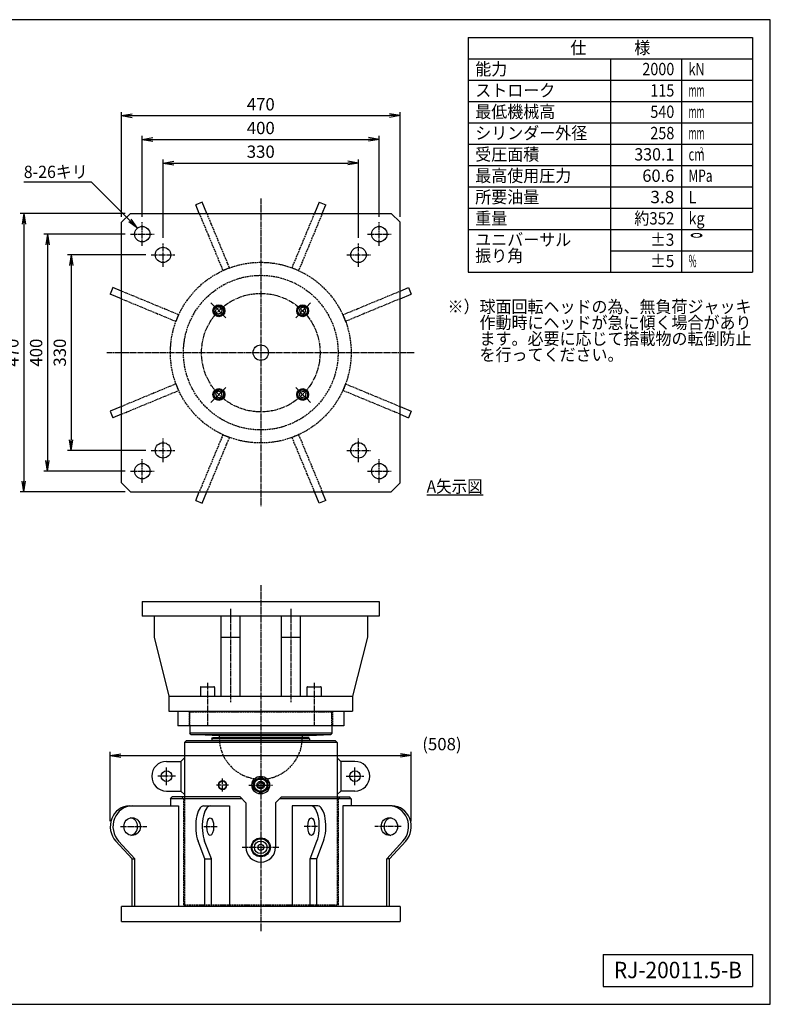
# Model space of a CAD drawing. Extents: x 60 to 2460, y 60 to 1722.
# Drawn here: x 1193 to 2460, y 60 to 1722 of the extents above; entities that cross this region are included whole.
import ezdxf
from ezdxf.enums import TextEntityAlignment as Align

# ---------------------------------------------------------------- set-up
doc = ezdxf.new("R2010")
doc.units = 0
doc.linetypes.add('EXLTYPE0', pattern=[4, 3, -1])
doc.linetypes.add('EXLTYPE2', pattern=[13, 10, -1, 1, -1])
doc.layers.get('0').update_dxf_attribs({"linetype": 'CONTINUOUS'})
doc.layers.get('DEFPOINTS').update_dxf_attribs({"linetype": 'CONTINUOUS'})
doc.layers.add('図面枠', color=7, linetype='CONTINUOUS')
doc.layers.add('Ｓ_１_１', color=7, linetype='CONTINUOUS')
doc.styles.add('EXCADDIM1', font='msgothic.ttc')
doc.styles.add('EXCADTTF1', font='msgothic.ttc')
doc.styles.get("Standard").update_dxf_attribs({"font": 'monotxt', "bigfont": 'extfont'})
doc.dimstyles.new('ISO-25', dxfattribs={"dimtxt": 2.5, "dimasz": 2.5, "dimexe": 1.25, "dimexo": 0.625, "dimtad": 1, "dimtxsty": 'STANDARD', "dimcen": 2.5, "dimazin": 3, "dimtfac": 1, "dimtmove": 0, "dimatfit": 3})

# ---------------------------------------------------------------- blocks, each defined once
blk = doc.blocks.new('EX_NORM')
at = {"color": 0, "linetype": 'CONTINUOUS'}
for q in [(-1, 0.167), (-1, 0), (-1, -0.167)]:
    blk.add_line((0, 0), q, dxfattribs=at)
blk = doc.blocks.new('*D31')
at = {"layer": 'DEFPOINTS', "color": 0}
for p in [(1415, 1325), (1280, 995), (1415, 995)]:
    blk.add_point(p, dxfattribs=at)
at = {"layer": 'Ｓ_１_１', "color": 2, "linetype": 'CONTINUOUS'}
for p, q in [((1406, 1325), (1274, 1325)), ((1280, 1307), (1280, 1013)), ((1406, 995), (1274, 995))]:
    blk.add_line(p, q, dxfattribs=at)
at = {"layer": 'Ｓ_１_１', "color": 2, "xscale": 18, "yscale": 18, "zscale": 18}
for p, rotation in [((1280, 1325), 90), ((1280, 995), 270)]:
    blk.add_blockref('EX_NORM', p, dxfattribs=dict(at, rotation=rotation))
at = {"layer": 'Ｓ_１_１', "color": 2, "insert": (1263.5, 1160), "char_height": 20.78, "attachment_point": 5, "rotation": 90, "style": 'EXCADDIM1'}
blk.add_mtext('330', dxfattribs=at)
blk = doc.blocks.new('*D32')
at = {"layer": 'DEFPOINTS', "color": 0}
for p in [(1380, 1360), (1240, 960), (1380, 960)]:
    blk.add_point(p, dxfattribs=at)
at = {"layer": 'Ｓ_１_１', "color": 2, "linetype": 'CONTINUOUS'}
for p, q in [((1371, 1360), (1234, 1360)), ((1240, 1342), (1240, 978)), ((1371, 960), (1234, 960))]:
    blk.add_line(p, q, dxfattribs=at)
at = {"layer": 'Ｓ_１_１', "color": 2, "xscale": 18, "yscale": 18, "zscale": 18}
for p, rotation in [((1240, 1360), 90), ((1240, 960), 270)]:
    blk.add_blockref('EX_NORM', p, dxfattribs=dict(at, rotation=rotation))
at = {"layer": 'Ｓ_１_１', "color": 2, "insert": (1223.5, 1160), "char_height": 20.78, "attachment_point": 5, "rotation": 90, "style": 'EXCADDIM1'}
blk.add_mtext('400', dxfattribs=at)
blk = doc.blocks.new('*D33')
at = {"layer": 'DEFPOINTS', "color": 0}
for p in [(1380, 1395), (1200, 925), (1380, 925)]:
    blk.add_point(p, dxfattribs=at)
at = {"layer": 'Ｓ_１_１', "color": 2, "linetype": 'CONTINUOUS'}
for p, q in [((1371, 1395), (1194, 1395)), ((1200, 1377), (1200, 943)), ((1371, 925), (1194, 925))]:
    blk.add_line(p, q, dxfattribs=at)
at = {"layer": 'Ｓ_１_１', "color": 2, "xscale": 18, "yscale": 18, "zscale": 18}
for p, rotation in [((1200, 1395), 90), ((1200, 925), 270)]:
    blk.add_blockref('EX_NORM', p, dxfattribs=dict(at, rotation=rotation))
at = {"layer": 'Ｓ_１_１', "color": 2, "insert": (1183.5, 1160), "char_height": 20.78, "attachment_point": 5, "rotation": 90, "style": 'EXCADDIM1'}
blk.add_mtext('470', dxfattribs=at)
blk = doc.blocks.new('*D34')
at = {"layer": 'DEFPOINTS', "color": 0}
for p in [(1765, 1480), (1435, 1345), (1765, 1345)]:
    blk.add_point(p, dxfattribs=at)
at = {"layer": 'Ｓ_１_１', "color": 2, "linetype": 'CONTINUOUS'}
for p, q in [((1435, 1354), (1435, 1486)), ((1453, 1480), (1747, 1480)), ((1765, 1354), (1765, 1486))]:
    blk.add_line(p, q, dxfattribs=at)
at = {"layer": 'Ｓ_１_１', "color": 2, "xscale": 18, "yscale": 18, "zscale": 18, "rotation": 180}
blk.add_blockref('EX_NORM', (1435, 1480), dxfattribs=at)
at = {"layer": 'Ｓ_１_１', "color": 2, "xscale": 18, "yscale": 18, "zscale": 18}
blk.add_blockref('EX_NORM', (1765, 1480), dxfattribs=at)
at = {"layer": 'Ｓ_１_１', "color": 2, "insert": (1600, 1496.5), "char_height": 20.78, "attachment_point": 5, "style": 'EXCADDIM1'}
blk.add_mtext('330', dxfattribs=at)
blk = doc.blocks.new('*D35')
at = {"layer": 'DEFPOINTS', "color": 0}
for p in [(1800, 1520), (1400, 1380), (1800, 1380)]:
    blk.add_point(p, dxfattribs=at)
at = {"layer": 'Ｓ_１_１', "color": 2, "linetype": 'CONTINUOUS'}
for p, q in [((1400, 1389), (1400, 1526)), ((1418, 1520), (1782, 1520)), ((1800, 1389), (1800, 1526))]:
    blk.add_line(p, q, dxfattribs=at)
at = {"layer": 'Ｓ_１_１', "color": 2, "xscale": 18, "yscale": 18, "zscale": 18, "rotation": 180}
blk.add_blockref('EX_NORM', (1400, 1520), dxfattribs=at)
at = {"layer": 'Ｓ_１_１', "color": 2, "xscale": 18, "yscale": 18, "zscale": 18}
blk.add_blockref('EX_NORM', (1800, 1520), dxfattribs=at)
at = {"layer": 'Ｓ_１_１', "color": 2, "insert": (1600, 1536.5), "char_height": 20.78, "attachment_point": 5, "style": 'EXCADDIM1'}
blk.add_mtext('400', dxfattribs=at)
blk = doc.blocks.new('*D36')
at = {"layer": 'DEFPOINTS', "color": 0}
for p in [(1835, 1560), (1365, 1380), (1835, 1380)]:
    blk.add_point(p, dxfattribs=at)
at = {"layer": 'Ｓ_１_１', "color": 2, "linetype": 'CONTINUOUS'}
for p, q in [((1365, 1389), (1365, 1566)), ((1835, 1389), (1835, 1566)), ((1383, 1560), (1817, 1560))]:
    blk.add_line(p, q, dxfattribs=at)
at = {"layer": 'Ｓ_１_１', "color": 2, "xscale": 18, "yscale": 18, "zscale": 18, "rotation": 180}
blk.add_blockref('EX_NORM', (1365, 1560), dxfattribs=at)
at = {"layer": 'Ｓ_１_１', "color": 2, "xscale": 18, "yscale": 18, "zscale": 18}
blk.add_blockref('EX_NORM', (1835, 1560), dxfattribs=at)
at = {"layer": 'Ｓ_１_１', "color": 2, "insert": (1600, 1576.5), "char_height": 20.78, "attachment_point": 5, "style": 'EXCADDIM1'}
blk.add_mtext('470', dxfattribs=at)
blk = doc.blocks.new('*D37')
at = {"layer": 'DEFPOINTS', "color": 0}
for p in [(1854.1, 480), (1345.9, 360), (1854.1, 360)]:
    blk.add_point(p, dxfattribs=at)
at = {"layer": 'Ｓ_１_１', "color": 2, "linetype": 'CONTINUOUS'}
for p, q in [((1345.9, 369), (1345.9, 486)), ((1854.1, 369), (1854.1, 486)), ((1363.9, 480), (1836.1, 480))]:
    blk.add_line(p, q, dxfattribs=at)
at = {"layer": 'Ｓ_１_１', "color": 2, "xscale": 18, "yscale": 18, "zscale": 18, "rotation": 180}
blk.add_blockref('EX_NORM', (1345.9, 480), dxfattribs=at)
at = {"layer": 'Ｓ_１_１', "color": 2, "xscale": 18, "yscale": 18, "zscale": 18}
blk.add_blockref('EX_NORM', (1854.1, 480), dxfattribs=at)
at = {"layer": 'Ｓ_１_１', "color": 2, "insert": (1905.8, 496.5), "char_height": 20.78, "attachment_point": 5, "style": 'EXCADDIM1'}
blk.add_mtext('(508)', dxfattribs=at)

msp = doc.modelspace()

# ---------------------------------------------------------------- linework, layer by layer
at = {"layer": '図面枠', "color": 5, "linetype": 'CONTINUOUS'}
for p, q in [((2460, 1722), (60, 1722)), ((2460, 60), (2460, 1722)), ((60, 60), (2460, 60))]:
    msp.add_line(p, q, dxfattribs=at)
at = {"layer": '図面枠', "color": 3, "linetype": 'CONTINUOUS'}
for p, q in [((1950, 1692), (2430, 1692)), ((1950, 1692), (1950, 1296)), ((2430, 1692), (2430, 1296)), ((1950, 1656), (2430, 1656)), ((1950, 1296), (2430, 1296)), ((2178, 144), (2178, 90)), ((2178, 144), (2430, 144)), ((2430, 144), (2430, 90)), ((2178, 90), (2430, 90))]:
    msp.add_line(p, q, dxfattribs=at)
at = {"layer": '図面枠', "color": 2, "linetype": 'CONTINUOUS'}
for p, q in [((2190, 1656), (2190, 1296)), ((2310, 1656), (2310, 1296)), ((1950, 1620), (2430, 1620)), ((1950, 1584), (2430, 1584)), ((1950, 1548), (2430, 1548)), ((1950, 1512), (2430, 1512)), ((1950, 1476), (2430, 1476)), ((1950, 1440), (2430, 1440)), ((1950, 1404), (2430, 1404)), ((1950, 1368), (2430, 1368)), ((2190, 1332), (2430, 1332))]:
    msp.add_line(p, q, dxfattribs=at)
at = {"layer": 'Ｓ_１_１', "color": 3, "linetype": 'CONTINUOUS'}
for p, q in [((1501.262, 1414.053), (1490.175, 1409.461)), ((1509.154, 1395), (1501.262, 1414.053)), ((1698.738, 1414.053), (1690.846, 1395)), ((1698.738, 1414.053), (1709.825, 1409.461)), ((1496.165, 1395), (1490.175, 1409.461)), ((1703.835, 1395), (1709.825, 1409.461)), ((1365, 1380), (1380, 1395)), ((1365, 940), (1365, 1380)), ((1380, 1395), (1820, 1395)), ((1835, 1380), (1820, 1395)), ((1835, 940), (1835, 1380)), ((1547.184, 1303.188), (1536.097, 1298.596)), ((1652.816, 1303.188), (1663.903, 1298.596)), ((1350.539, 1269.825), (1345.947, 1258.738)), ((1365, 1263.835), (1350.539, 1269.825)), ((1835, 1263.835), (1849.461, 1269.825)), ((1849.461, 1269.825), (1854.053, 1258.738)), ((1365, 1250.846), (1345.947, 1258.738)), ((1835, 1250.846), (1854.053, 1258.738)), ((1461.404, 1223.903), (1456.812, 1212.816)), ((1738.596, 1223.903), (1743.188, 1212.816)), ((1456.812, 1107.184), (1461.404, 1096.097)), ((1743.188, 1107.184), (1738.596, 1096.097)), ((1365, 1069.154), (1345.947, 1061.262)), ((1835, 1069.154), (1854.053, 1061.262)), ((1345.947, 1061.262), (1350.539, 1050.175)), ((1365, 1056.165), (1350.539, 1050.175)), ((1835, 1056.165), (1849.461, 1050.175)), ((1854.053, 1061.262), (1849.461, 1050.175)), ((1536.097, 1021.404), (1547.184, 1016.812)), ((1663.903, 1021.404), (1652.816, 1016.812)), ((1365, 940), (1380, 925)), ((1835, 940), (1820, 925)), ((1380, 925), (1820, 925)), ((1490.175, 910.539), (1496.165, 925)), ((1501.262, 905.947), (1509.154, 925)), ((1698.738, 905.947), (1690.846, 925)), ((1709.825, 910.539), (1703.835, 925)), ((1880, 920), (1975.2, 920)), ((1490.175, 910.539), (1501.262, 905.947)), ((1709.825, 910.539), (1698.738, 905.947)), ((1399.998, 740), (1399.998, 715)), ((1399.998, 740), (1799.997, 740)), ((1799.997, 740), (1799.997, 715)), ((1799.997, 715), (1399.998, 715)), ((1419.998, 715), (1419.998, 680)), ((1532.997, 580), (1532.997, 715)), ((1564.997, 580), (1564.997, 715)), ((1634.997, 580), (1634.997, 715)), ((1666.997, 580), (1666.997, 715)), ((1779.997, 715), (1779.997, 680)), ((1419.998, 680), (1444.998, 580)), ((1532.997, 680), (1564.997, 680)), ((1634.997, 680), (1666.997, 680)), ((1779.997, 680), (1754.997, 580)), ((1497.997, 595), (1497.997, 580)), ((1498.997, 596), (1520.997, 596)), ((1521.997, 595), (1521.997, 580)), ((1677.997, 595), (1677.997, 580)), ((1678.997, 596), (1700.997, 596)), ((1701.997, 595), (1701.997, 580)), ((1444.998, 580), (1444.998, 555)), ((1444.998, 580), (1754.997, 580)), ((1754.997, 580), (1754.997, 555)), ((1444.998, 555), (1754.997, 555)), ((1459.998, 555), (1459.998, 530)), ((1739.997, 555), (1739.997, 530)), ((1739.997, 530), (1459.998, 530)), ((1479.998, 530), (1479.998, 517.621)), ((1719.998, 517.621), (1479.998, 517.621)), ((1481.995, 515.516), (1479.998, 517.621)), ((1529.998, 513), (1481.995, 515.516)), ((1481.995, 515.516), (1718, 515.516)), ((1669.998, 513), (1718, 515.516)), ((1719.998, 517.621), (1718, 515.516)), ((1719.998, 530), (1719.998, 517.621)), ((1473.997, 505), (1470.997, 502)), ((1470.997, 502), (1470.997, 410)), ((1728.997, 502), (1470.997, 502)), ((1725.997, 505), (1473.997, 505)), ((1517.497, 508), (1518.652, 510)), ((1682.497, 508), (1517.497, 508)), ((1517.497, 508), (1517.497, 505)), ((1681.343, 510), (1518.652, 510)), ((1669.998, 513), (1529.998, 513)), ((1529.998, 513), (1529.998, 510)), ((1669.998, 513), (1669.998, 510)), ((1682.497, 508), (1681.343, 510)), ((1682.497, 508), (1682.497, 505)), ((1728.997, 502), (1725.997, 505)), ((1728.997, 502), (1728.997, 410)), ((1440.997, 470), (1464.997, 470)), ((1464.997, 470), (1470.997, 476)), ((1464.997, 470), (1464.997, 420)), ((1734.998, 470), (1728.998, 476)), ((1734.998, 470), (1734.998, 420)), ((1758.998, 470), (1734.998, 470)), ((1440.997, 420), (1464.997, 420)), ((1464.997, 420), (1470.997, 414)), ((1734.998, 420), (1728.998, 414)), ((1758.998, 420), (1734.998, 420)), ((1447.497, 407), (1450.497, 410)), ((1567.997, 407), (1447.497, 407)), ((1447.497, 407), (1447.497, 395)), ((1564.997, 410), (1450.497, 410)), ((1564.997, 410), (1574.997, 400)), ((1574.997, 400), (1574.997, 325)), ((1624.997, 400), (1634.997, 410)), ((1624.997, 400), (1624.997, 325)), ((1752.497, 407), (1631.997, 407)), ((1634.997, 410), (1749.497, 410)), ((1752.497, 407), (1749.497, 410)), ((1752.497, 407), (1752.497, 395)), ((1378.28, 395), (1461.402, 395)), ((1461.402, 395), (1461.402, 225)), ((1503.567, 395), (1516.501, 395)), ((1516.501, 395), (1547.182, 395)), ((1547.182, 395), (1547.182, 225)), ((1652.813, 395), (1652.813, 225)), ((1683.494, 395), (1652.813, 395)), ((1696.428, 395), (1683.494, 395)), ((1821.715, 395), (1738.593, 395)), ((1738.593, 395), (1738.593, 225)), ((1382.899, 305.503), (1355.415, 335.251)), ((1387.492, 305.503), (1360.007, 335.251)), ((1505.48, 305.503), (1494.096, 335.251)), ((1516.567, 305.503), (1505.183, 335.251)), ((1683.428, 305.503), (1694.812, 335.251)), ((1694.515, 305.503), (1705.899, 335.251)), ((1812.503, 305.503), (1839.988, 335.251)), ((1817.096, 305.503), (1844.58, 335.251)), ((1382.899, 225), (1382.899, 305.503)), ((1382.899, 305.503), (1387.492, 305.503)), ((1387.492, 225), (1387.492, 305.503)), ((1505.48, 225), (1505.48, 305.503)), ((1505.48, 305.503), (1516.567, 305.503)), ((1516.567, 225), (1516.567, 305.503)), ((1683.428, 225), (1683.428, 305.503)), ((1694.515, 305.503), (1683.428, 305.503)), ((1694.515, 225), (1694.515, 305.503)), ((1812.503, 225), (1812.503, 305.503)), ((1817.096, 305.503), (1812.503, 305.503)), ((1817.096, 225), (1817.096, 305.503)), ((1834.997, 225), (1364.997, 225)), ((1364.997, 200), (1364.997, 225)), ((1834.997, 225), (1834.997, 200)), ((1364.997, 200), (1834.997, 200))]:
    msp.add_line(p, q, dxfattribs=at)
at = {"layer": 'Ｓ_１_１', "color": 1, "linetype": 'EXLTYPE2'}
for p, q in [((1600, 1420), (1600, 900)), ((1400, 1340), (1400, 1380)), ((1800, 1340), (1800, 1380)), ((1380, 1360), (1420, 1360)), ((1780, 1360), (1820, 1360)), ((1435, 1305), (1435, 1345)), ((1765, 1305), (1765, 1345)), ((1415, 1325), (1455, 1325)), ((1745, 1325), (1785, 1325)), ((1515.9, 1244.1), (1541, 1219)), ((1684.1, 1244.1), (1659, 1219)), ((1340, 1160), (1860, 1160)), ((1515.9, 1075.9), (1541, 1101)), ((1684.1, 1075.9), (1659, 1101)), ((1435, 975), (1435, 1015)), ((1765, 975), (1765, 1015)), ((1415, 995), (1455, 995)), ((1745, 995), (1785, 995)), ((1400, 940), (1400, 980)), ((1800, 940), (1800, 980)), ((1380, 960), (1420, 960)), ((1780, 960), (1820, 960)), ((1599.997, 767.394), (1599.997, 182.734)), ((1548.997, 727.66), (1548.997, 570.096)), ((1650.997, 727.66), (1650.997, 570.096)), ((1509.997, 602.4), (1509.997, 529.44)), ((1689.997, 602.4), (1689.997, 529.44)), ((1440.997, 430), (1440.997, 460)), ((1758.998, 430), (1758.998, 460)), ((1455.997, 445), (1425.997, 445)), ((1535.497, 419), (1535.497, 441)), ((1743.998, 445), (1773.998, 445)), ((1545.497, 430), (1525.497, 430)), ((1579.997, 430), (1619.997, 430)), ((1363.287, 360), (1407.587, 360)), ((1504.039, 360), (1526.539, 360)), ((1695.956, 360), (1673.456, 360)), ((1836.708, 360), (1792.408, 360)), ((1568.717, 325), (1631.277, 325))]:
    msp.add_line(p, q, dxfattribs=at)
at = {"layer": 'Ｓ_１_１', "color": 2, "linetype": 'EXLTYPE0'}
for p, q in [((1496.165, 1395), (1536.097, 1298.596)), ((1547.184, 1303.188), (1509.154, 1395)), ((1652.816, 1303.188), (1690.846, 1395)), ((1703.835, 1395), (1663.903, 1298.596)), ((1461.404, 1223.903), (1365, 1263.835)), ((1738.596, 1223.903), (1835, 1263.835)), ((1365, 1250.846), (1456.812, 1212.816)), ((1835, 1250.846), (1743.188, 1212.816)), ((1456.812, 1107.184), (1365, 1069.154)), ((1743.188, 1107.184), (1835, 1069.154)), ((1365, 1056.165), (1461.404, 1096.097)), ((1835, 1056.165), (1738.596, 1096.097)), ((1536.097, 1021.404), (1496.165, 925)), ((1509.154, 925), (1547.184, 1016.812)), ((1690.846, 925), (1652.816, 1016.812)), ((1663.903, 1021.404), (1703.835, 925)), ((1478.998, 555), (1478.998, 530)), ((1481.997, 555), (1479.998, 553)), ((1719.998, 553), (1479.998, 553)), ((1479.998, 530), (1479.998, 553)), ((1717.998, 555), (1719.998, 553)), ((1719.998, 530), (1719.998, 553)), ((1720.997, 555), (1720.997, 530)), ((1469.497, 407), (1466.497, 410)), ((1469.497, 407), (1469.497, 225)), ((1470.997, 410), (1470.997, 228)), ((1728.997, 410), (1728.997, 228)), ((1730.497, 407), (1733.497, 410)), ((1730.497, 407), (1730.497, 225)), ((1470.997, 228), (1728.997, 228)), ((1470.997, 228), (1473.997, 225)), ((1725.997, 225), (1728.997, 228))]:
    msp.add_line(p, q, dxfattribs=at)
at = {"layer": 'Ｓ_１_１', "color": 3, "linetype": 'CONTINUOUS', "flags": 128}
for points in [[(1533.372, 1226.628), (1527.795, 1225.134), (1523.713, 1229.216), (1525.207, 1234.793), (1530.784, 1236.287), (1534.866, 1232.205), (1533.372, 1226.628)], [(1666.628, 1226.628), (1672.205, 1225.134), (1676.287, 1229.216), (1674.793, 1234.793), (1669.216, 1236.287), (1665.134, 1232.205), (1666.628, 1226.628)], [(1533.372, 1093.372), (1527.795, 1094.866), (1523.713, 1090.784), (1525.207, 1085.207), (1530.784, 1083.713), (1534.866, 1087.795), (1533.372, 1093.372)], [(1666.628, 1093.372), (1672.205, 1094.866), (1676.287, 1090.784), (1674.793, 1085.207), (1669.216, 1083.713), (1665.134, 1087.795), (1666.628, 1093.372)], [(1599.997, 416.144), (1587.997, 423.072), (1587.997, 436.928), (1599.997, 443.856), (1611.997, 436.928), (1611.997, 423.072), (1599.997, 416.144)]]:
    msp.add_lwpolyline(points, dxfattribs=at)
at = {"layer": 'Ｓ_１_１', "color": 3, "linetype": 'CONTINUOUS'}
for centre, radius in [((1400, 1360), 13), ((1800, 1360), 13), ((1435, 1325), 13), ((1765, 1325), 13), ((1529.289, 1230.711), 10), ((1529.289, 1230.711), 9), ((1529.289, 1230.711), 8), ((1670.711, 1230.711), 10), ((1670.711, 1230.711), 9), ((1670.711, 1230.711), 8), ((1600, 1160), 13), ((1529.289, 1089.289), 10), ((1529.289, 1089.289), 9), ((1529.289, 1089.289), 8), ((1670.711, 1089.289), 10), ((1670.711, 1089.289), 9), ((1670.711, 1089.289), 8), ((1435, 995), 13), ((1765, 995), 13), ((1400, 960), 13), ((1800, 960), 13), ((1440.997, 445), 9), ((1758.998, 445), 9), ((1599.997, 430), 15), ((1599.997, 430), 12), ((1599.997, 430), 10.725), ((1599.997, 430), 6.324), ((1599.997, 430), 4.218), ((1599.997, 325), 16), ((1599.997, 325), 14.589), ((1599.997, 325), 10.625), ((1599.997, 325), 4.983)]:
    msp.add_circle(centre, radius, dxfattribs=at)
at = {"layer": 'Ｓ_１_１', "color": 2, "linetype": 'EXLTYPE0'}
for radius in [152.5, 130.5]:
    msp.add_circle((1600, 1160), radius, dxfattribs=at)
at = {"layer": 'Ｓ_１_１', "color": 1, "linetype": 'EXLTYPE2'}
msp.add_circle((1600, 1160), 100, dxfattribs=at)
at = {"layer": 'Ｓ_１_１', "color": 3, "linetype": 'CONTINUOUS'}
for centre, radius, start, end in [((1498.997, 595), 1, 90, 180), ((1520.997, 595), 1, 0, 90), ((1678.997, 595), 1, 90, 180), ((1700.997, 595), 1, 0, 90), ((1440.997, 445), 25, 90.000033, 270.000033), ((1758.998, 445), 25, 270, 90), ((1599.997, 325), 25, 180, 0)]:
    msp.add_arc(centre, radius, start, end, dxfattribs=at)
at = {"layer": 'Ｓ_１_１', "color": 2, "linetype": 'EXLTYPE0'}
msp.add_arc((1599.997, 510), 70, 180, 0, dxfattribs=at)
at = {"layer": 'Ｓ_１_１', "color": 3, "linetype": 'CONTINUOUS'}
for centre, major_axis, ratio in [((1535.497, 430), (0, -7.944), 0.84254096), ((1535.497, 430), (0, 7.242), 0.84477938), ((1382.872, 360), (0, -15), 0.92387953), ((1514.653, 360), (0, -15), 0.38268343), ((1685.342, 360), (0, -15), 0.38268343), ((1817.123, 360), (0, -15), 0.92387953)]:
    msp.add_ellipse(centre, major_axis=major_axis, ratio=ratio, dxfattribs=at)
for centre, major_axis, ratio, start_param, end_param in [((1378.28, 360), (0, 35), 0.92387953, 0, 2.35619449), ((1382.872, 360), (0, 35), 0.92387953, 0, 2.35619449), ((1503.567, 360), (0, 35), 0.38268343, 0, 2.35619449), ((1514.653, 360), (0, 35), 0.38268343, 0, 2.35619449), ((1685.342, 360), (0, 35), 0.38268343, 3.92699082, 6.28318531), ((1696.428, 360), (0, 35), 0.38268343, 3.92699082, 6.28318531), ((1817.123, 360), (0, 35), 0.92387953, 3.92699082, 6.28318531), ((1821.715, 360), (0, 35), 0.92387953, 3.92699082, 6.28318531), ((1378.28, 360), (0, -15), 0.92387953, 0.166453, 2.97513965), ((1821.715, 360), (0, -15), 0.92387953, 3.30804566, 6.11673231)]:
    msp.add_ellipse(centre, major_axis=major_axis, ratio=ratio, start_param=start_param, end_param=end_param, dxfattribs=at)

# ---------------------------------------------------------------- texts
at = {"layer": '図面枠', "color": 4, "linetype": 'CONTINUOUS', "style": 'EXCADTTF1', "width": 0.999231}
for s, height, p, p2 in [('仕\u3000\u3000\u3000様', 20.7774, (2122.5, 1664.297), (2257.5, 1664.297)), ('能力', 20.7774, (1962, 1628.297), (2016, 1628.297)), ('2000', 20.7774, (2244, 1628.297), (2298, 1628.297)), ('kN', 20.7774, (2322, 1628.297), (2349, 1628.297)), ('ストローク', 20.7774, (1962, 1592.297), (2097, 1592.297)), ('115', 20.7774, (2257.5, 1592.297), (2298, 1592.297)), ('mm', 20.7774, (2322, 1592.297), (2349, 1592.297)), ('最低機械高', 20.7774, (1962, 1556.297), (2097, 1556.297)), ('540', 20.7774, (2257.5, 1556.297), (2298, 1556.297)), ('mm', 20.7774, (2322, 1556.297), (2349, 1556.297)), ('シリンダー外径', 20.7774, (1962, 1520.297), (2151, 1520.297)), ('258', 20.7774, (2257.5, 1520.297), (2298, 1520.297)), ('mm', 20.7774, (2322, 1520.297), (2349, 1520.297)), ('受圧面積', 20.7774, (1962, 1484.297), (2070, 1484.297)), ('330.1', 20.7774, (2230.5, 1484.297), (2298, 1484.297)), ('cm', 20.7774, (2322, 1484.297), (2349, 1484.297)), ('2', 9.35, (2340.9, 1497.059), (2346.975, 1497.059)), ('最高使用圧力', 20.7774, (1962, 1448.297), (2124, 1448.297)), ('60.6', 20.7774, (2244, 1448.297), (2298, 1448.297)), ('MPa', 20.7774, (2322, 1448.297), (2362.5, 1448.297)), ('所要油量', 20.7774, (1962, 1412.297), (2070, 1412.297)), ('3.8', 20.7774, (2257.5, 1412.297), (2298, 1412.297)), ('L', 20.777, (2322, 1412.297), (2335.5, 1412.297)), ('重量', 20.7774, (1962, 1376.297), (2016, 1376.297)), ('約352', 20.7774, (2230.5, 1376.297), (2298, 1376.297)), ('kg', 20.7774, (2322, 1376.297), (2349, 1376.297)), ('ユニバーサル', 20.7774, (1962, 1340.297), (2124, 1340.297)), ('±3', 20.7774, (2257.5, 1340.297), (2298, 1340.297)), ('°', 20.777, (2322, 1340.297), (2349, 1340.297)), ('振り角', 20.7774, (1962, 1313.297), (2043, 1313.297)), ('±5', 20.7774, (2257.5, 1304.297), (2298, 1304.297)), ('%%%', 20.7774, (2322, 1304.297), (2335.5, 1304.297)), ('※）球面回転ヘッドの為、無負荷ジャッキ', 20.77742, (1915.2, 1227.197), (2428.2, 1227.197)), ('\u3000\u3000作動時にヘッドが急に傾く場合があり', 20.77742, (1915.2, 1200.197), (2428.2, 1200.197)), ('\u3000\u3000ます。必要に応じて搭載物の転倒防止', 20.77742, (1915.2, 1173.197), (2428.2, 1173.197)), ('\u3000\u3000を行ってください。', 20.77742, (1915.2, 1146.197), (2212.2, 1146.197)), ('RJ-20011.5-B', 27.70323, (2196, 104.062), (2412, 104.062))]:
    msp.add_text(s, height=height, dxfattribs=at).set_placement(p, p2, align=Align.FIT)
at = {"layer": 'Ｓ_１_１', "color": 4, "linetype": 'CONTINUOUS', "style": 'EXCADTTF1', "width": 0.999231}
for s, p, p2 in [('8-26キリ', (1200, 1454.751), (1308, 1454.751)), ('A矢示図', (1880, 923.797), (1974.5, 923.797))]:
    msp.add_text(s, height=20.7774, dxfattribs=at).set_placement(p, p2, align=Align.FIT)

# ---------------------------------------------------------------- dimensions: what is measured, and where the dimension line sits
at = {"layer": 'Ｓ_１_１', "color": 2, "linetype": 'CONTINUOUS'}
for base, p1, p2, picture, middle in [((1835, 1560), (1365, 1380), (1835, 1380), '*D36', (1600, 1576.5)), ((1800, 1520), (1400, 1380), (1800, 1380), '*D35', (1600, 1536.5)), ((1765, 1480), (1435, 1345), (1765, 1345), '*D34', (1600, 1496.5))]:
    dim = msp.add_linear_dim(base=base, p1=p1, p2=p2, dimstyle='ISO-25', override={"dimtxt": 20.777425, "dimasz": 18, "dimexe": 6, "dimexo": 9, "dimgap": 0, "dimtad": 1, "dimjust": 0, "dimtih": 0, "dimtoh": 0, "dimdec": 2, "dimzin": 8, "dimlunit": 2, "dimtxsty": 'EXCADDIM1', "dimblk1": 'EX_NORM', "dimblk2": 'EX_NORM', "dimsah": 1, "dimse1": 0, "dimse2": 0, "dimclrd": 2, "dimclre": 2, "dimclrt": 2, "dimtmove": 2}, dxfattribs=at)
    dim.commit()
    dim.dimension.update_dxf_attribs({"geometry": picture, "text_midpoint": middle, "dimtype": 160})
for base, p1, p2, picture, middle in [((1200, 925), (1380, 1395), (1380, 925), '*D33', (1183.5, 1160)), ((1240, 960), (1380, 1360), (1380, 960), '*D32', (1223.5, 1160)), ((1280, 995), (1415, 1325), (1415, 995), '*D31', (1263.5, 1160))]:
    dim = msp.add_linear_dim(base=base, p1=p1, p2=p2, angle=90, dimstyle='ISO-25', override={"dimtxt": 20.777425, "dimasz": 18, "dimexe": 6, "dimexo": 9, "dimgap": 0, "dimtad": 1, "dimjust": 0, "dimtih": 0, "dimtoh": 0, "dimdec": 2, "dimzin": 8, "dimlunit": 2, "dimtxsty": 'EXCADDIM1', "dimblk1": 'EX_NORM', "dimblk2": 'EX_NORM', "dimsah": 1, "dimse1": 0, "dimse2": 0, "dimclrd": 2, "dimclre": 2, "dimclrt": 2, "dimtmove": 2}, dxfattribs=at)
    dim.commit()
    dim.dimension.update_dxf_attribs({"geometry": picture, "text_midpoint": middle, "dimtype": 160})
dim = msp.add_linear_dim(base=(1854.051, 480), p1=(1345.944, 360), p2=(1854.051, 360), text='(508)', dimstyle='ISO-25', override={"dimtxt": 20.777425, "dimasz": 18, "dimexe": 6, "dimexo": 9, "dimgap": 0, "dimtad": 1, "dimjust": 2, "dimtih": 0, "dimtoh": 0, "dimdec": 2, "dimzin": 8, "dimlunit": 2, "dimtxsty": 'EXCADDIM1', "dimblk1": 'EX_NORM', "dimblk2": 'EX_NORM', "dimsah": 1, "dimse1": 0, "dimse2": 0, "dimclrd": 2, "dimclre": 2, "dimclrt": 2, "dimtmove": 2}, dxfattribs=at)
dim.commit()
dim.dimension.update_dxf_attribs({"geometry": '*D37', "text_midpoint": (1905.801, 496.5), "dimtype": 160})

# ---------------------------------------------------------------- leaders
msp.add_leader([(1391.922, 1370.185), (1314.154, 1447.954), (1200, 1447.954)], dimstyle='ISO-25', override={"dimasz": 18, "dimldrblk": 'EX_NORM'}, dxfattribs=at)

doc.saveas('drawing.dxf')
